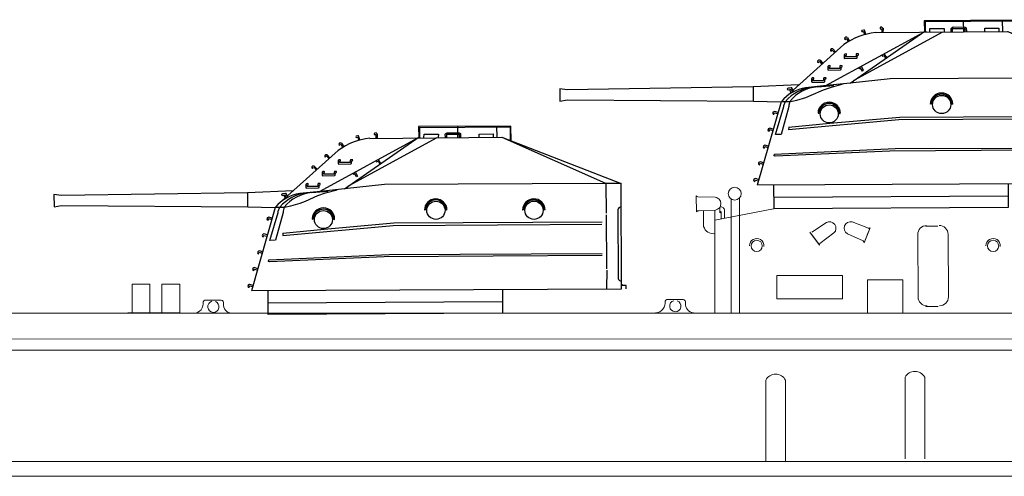
# Model space of a CAD drawing. Extents: x 280206 to 288479, y 102642 to 106970.
# Drawn here: x 287218 to 287269, y 103349 to 103372 of the extents above; entities that cross this region are included whole.
import ezdxf

# ---------------------------------------------------------------- set-up
doc = ezdxf.new("R2010")
doc.units = 0
doc.header["$MEASUREMENT"] = 0
doc.layers.add('1', color=7, linetype='Continuous', lineweight=0)
doc.layers.add('LAYER3', color=7, linetype='Continuous')

# ---------------------------------------------------------------- blocks, each defined once
blk = doc.blocks.new('H_pa5_2')
at = {"layer": 'LAYER3', "color": 7, "linetype": 'Continuous'}
for p, q in [((6.436, 9.536), (1.736, 9.54)), ((1.736, 9.54), (1.74, 8.971)), ((3.738, 8.983), (3.738, 9.527)), ((5.728, 8.975), (5.719, 9.527)), ((6.444, 8.781), (6.436, 9.536)), ((-1.443, 9.053), (-1.462, 9.023)), ((-1.462, 9.023), (-1.438, 8.996)), ((-1.35, 9.08), (-1.443, 9.053)), ((-1.314, 9.068), (-1.35, 9.08)), ((-1.249, 8.87), (-1.314, 9.068)), ((-0.492, 9.216), (-0.52, 9.183)), ((-0.52, 9.183), (-0.52, 9.143)), ((-0.52, 9.143), (-0.482, 9.139)), ((-0.43, 9.219), (-0.492, 9.216)), ((-0.482, 9.139), (-0.438, 9.141)), ((-0.435, 9.139), (-0.437, 8.958)), ((-0.393, 9.188), (-0.43, 9.219)), ((-0.371, 9.164), (-0.393, 9.188)), ((-0.368, 9.165), (-0.373, 8.95)), ((6.411, 9.485), (1.778, 9.477)), ((1.778, 9.477), (1.778, 8.975)), ((2.01, 8.975), (2.018, 9.144)), ((2.018, 9.144), (2.747, 9.139)), ((2.747, 9.139), (2.739, 8.983)), ((3.097, 9.139), (3.131, 9.177)), ((3.101, 8.983), (3.097, 9.139)), ((3.131, 9.177), (3.198, 9.215)), ((3.165, 8.971), (3.169, 9.131)), ((3.169, 9.131), (3.801, 9.139)), ((3.198, 9.215), (3.81, 9.203)), ((3.801, 9.139), (3.801, 8.983)), ((3.81, 9.203), (3.869, 9.173)), ((3.869, 9.173), (3.873, 8.975)), ((4.813, 9.139), (5.534, 9.144)), ((4.817, 8.967), (4.813, 9.139)), ((5.534, 9.144), (5.534, 8.983)), ((6.411, 8.815), (6.411, 9.485)), ((1.685, 8.941), (-3.302, 6.248)), ((-2.316, 8.686), (-2.324, 8.643)), ((-2.324, 8.643), (-2.303, 8.609)), ((-2.266, 8.72), (-2.316, 8.686)), ((-2.303, 8.609), (-2.269, 8.624)), ((-2.269, 8.624), (-2.232, 8.649)), ((-2.217, 8.713), (-2.266, 8.72)), ((-2.229, 8.649), (-2.137, 8.492)), ((-2.186, 8.704), (-2.217, 8.713)), ((-2.184, 8.705), (-2.078, 8.519)), ((-2.047, 6.382), (1.761, 9.005)), ((2.667, 8.95), (-1.86, 6.509)), ((-1.438, 8.996), (-1.358, 9.005)), ((-1.358, 9.005), (-1.316, 8.849)), ((-0.751, 8.946), (5.964, 8.967)), ((1.824, 8.971), (1.685, 8.941)), ((1.761, 9.005), (1.824, 8.971)), ((5.964, 8.967), (12.034, 6.591)), ((11.255, 6.579), (5.993, 8.95)), ((-4.953, 6.032), (-2.362, 8.338)), ((-3.005, 8.121), (-3.048, 8.077)), ((-3.048, 8.077), (-3.047, 8.034)), ((-3.047, 8.034), (-3.019, 8.005)), ((-3.019, 8.005), (-2.989, 8.026)), ((-2.956, 8.124), (-3.005, 8.121)), ((-2.989, 8.026), (-2.958, 8.058)), ((-2.924, 8.121), (-2.956, 8.124)), ((-2.954, 8.059), (-2.832, 7.924)), ((-2.922, 8.123), (-2.78, 7.962)), ((-3.661, 7.546), (-3.703, 7.502)), ((-3.612, 7.548), (-3.661, 7.546)), ((-3.58, 7.546), (-3.612, 7.548)), ((-3.578, 7.548), (-3.436, 7.387)), ((-2.324, 7.858), (-2.359, 7.818)), ((-2.359, 7.818), (-2.359, 7.658)), ((-2.359, 7.658), (-2.328, 7.637)), ((-2.328, 7.637), (-1.712, 7.647)), ((-2.256, 7.864), (-2.324, 7.858)), ((-2.294, 7.717), (-2.292, 7.786)), ((-1.748, 7.719), (-2.294, 7.717)), ((-2.292, 7.786), (-2.239, 7.803)), ((-2.239, 7.847), (-2.256, 7.864)), ((-2.239, 7.803), (-2.239, 7.847)), ((-1.746, 7.826), (-1.748, 7.719)), ((-1.734, 7.862), (-1.746, 7.826)), ((-1.624, 7.86), (-1.734, 7.862)), ((-1.712, 7.647), (-1.687, 7.668)), ((-1.687, 7.668), (-1.681, 7.797)), ((-1.679, 7.79), (-1.626, 7.816)), ((-1.626, 7.816), (-1.624, 7.86)), ((-0.434, 7.782), (-0.404, 7.749)), ((-0.404, 7.749), (-0.33, 7.776)), ((-0.33, 7.776), (-0.249, 7.642)), ((-0.186, 7.665), (-0.303, 7.85)), ((-3.703, 7.502), (-3.703, 7.458)), ((-3.703, 7.458), (-3.675, 7.429)), ((-3.675, 7.429), (-3.644, 7.451)), ((-3.644, 7.451), (-3.613, 7.483)), ((-3.61, 7.484), (-3.488, 7.349)), ((-3.15, 7.266), (-3.186, 7.226)), ((-3.186, 7.226), (-3.186, 7.065)), ((-3.186, 7.065), (-3.154, 7.044)), ((-3.154, 7.044), (-2.539, 7.055)), ((-3.082, 7.272), (-3.15, 7.266)), ((-3.12, 7.124), (-3.118, 7.194)), ((-2.574, 7.127), (-3.12, 7.124)), ((-3.118, 7.194), (-3.066, 7.211)), ((-3.066, 7.255), (-3.082, 7.272)), ((-3.066, 7.211), (-3.066, 7.255)), ((-2.572, 7.234), (-2.574, 7.127)), ((-2.56, 7.27), (-2.572, 7.234)), ((-2.45, 7.268), (-2.56, 7.27)), ((-2.539, 7.055), (-2.513, 7.076)), ((-2.513, 7.076), (-2.507, 7.205)), ((-2.505, 7.198), (-2.452, 7.224)), ((-2.452, 7.224), (-2.45, 7.268)), ((-1.567, 7.111), (-1.617, 7.138)), ((-1.516, 7.138), (-1.567, 7.111)), ((-1.429, 6.983), (-1.516, 7.138)), ((-1.477, 7.218), (-1.382, 7.03)), ((-1.382, 7.03), (-1.397, 6.998)), ((-3.98, 6.648), (-4.016, 6.608)), ((-4.016, 6.608), (-4.016, 6.448)), ((-3.913, 6.654), (-3.98, 6.648)), ((-3.951, 6.507), (-3.949, 6.576)), ((-3.949, 6.576), (-3.896, 6.593)), ((-3.896, 6.638), (-3.913, 6.654)), ((-3.896, 6.593), (-3.896, 6.638)), ((-3.403, 6.617), (-3.405, 6.509)), ((-3.39, 6.652), (-3.403, 6.617)), ((-3.281, 6.65), (-3.39, 6.652)), ((-3.344, 6.458), (-3.337, 6.587)), ((-3.335, 6.581), (-3.283, 6.606)), ((-3.283, 6.606), (-3.281, 6.65)), ((-0.017, 6.583), (-2.047, 6.382)), ((-1.397, 6.998), (-1.429, 6.983)), ((11.255, 6.579), (-0.017, 6.583)), ((12.034, 6.591), (11.255, 6.579)), ((11.255, 6.579), (11.258, 5.072)), ((12.032, 1.222), (12.034, 6.591)), ((-16.458, 6.109), (-16.833, 6.155)), ((-16.833, 6.155), (-16.829, 5.535)), ((-6.986, 6.206), (-16.458, 6.109)), ((-6.99, 6.201), (-6.99, 5.506)), ((-4.659, 6.298), (-6.986, 6.206)), ((-5.242, 6.121), (-5.254, 6.08)), ((-5.254, 6.08), (-5.215, 6.056)), ((-5.2, 6.139), (-5.242, 6.121)), ((-5.215, 6.056), (-5.057, 6.083)), ((-5.143, 6.133), (-5.2, 6.139)), ((-5.054, 6.151), (-5.143, 6.133)), ((-5.137, 6.056), (-5.06, 5.904)), ((-5.06, 6.08), (-4.994, 5.931)), ((-5.018, 6.148), (-5.054, 6.151)), ((-4.935, 5.969), (-5.018, 6.148)), ((-3.261, 6.258), (-4.324, 6.151)), ((-4.033, 5.765), (-3.414, 6.044)), ((-4.016, 6.448), (-3.984, 6.427)), ((-3.984, 6.427), (-3.369, 6.437)), ((-3.405, 6.509), (-3.951, 6.507)), ((-3.718, 6.193), (-2.887, 6.268)), ((-3.414, 6.044), (-3.007, 6.178)), ((-3.369, 6.437), (-3.344, 6.458)), ((-2.047, 6.382), (-3.261, 6.258)), ((-3.007, 6.178), (-2.416, 6.338)), ((-16.829, 5.535), (-16.449, 5.594)), ((-16.449, 5.594), (-6.977, 5.489)), ((-5.248, 5.764), (-5.081, 5.916)), ((-5.101, 5.463), (-4.775, 5.524)), ((-4.775, 5.524), (-4.31, 5.655)), ((-4.31, 5.655), (-4.033, 5.765)), ((-6.977, 5.489), (-5.578, 5.447)), ((-6.792, 1.218), (-5.56, 5.466)), ((-5.86, 3.773), (-5.43, 5.198)), ((-5.182, 5.194), (-5.574, 3.777)), ((-5.56, 5.466), (-5.101, 5.463)), ((-5.43, 5.198), (-5.426, 5.261)), ((-5.426, 5.261), (-5.344, 5.464)), ((-5.126, 5.463), (-5.182, 5.261)), ((-5.182, 5.261), (-5.182, 5.194)), ((2.079, 5.308), (2.017, 5.277)), ((3.161, 5.277), (3.105, 5.276)), ((7.071, 5.286), (7.008, 5.254)), ((8.152, 5.254), (8.097, 5.254)), ((11.857, 5.241), (11.861, 1.741)), ((-5.987, 4.916), (-6.004, 4.857)), ((-6.004, 4.857), (-5.983, 4.819)), ((-5.945, 4.941), (-5.987, 4.916)), ((-5.983, 4.819), (-5.945, 4.806)), ((-5.915, 4.954), (-5.945, 4.941)), ((-5.945, 4.806), (-5.928, 4.84)), ((-5.928, 4.84), (-5.915, 4.882)), ((-5.73, 4.899), (-5.915, 4.954)), ((-5.915, 4.882), (-5.759, 4.84)), ((-3.694, 4.848), (-3.656, 4.857)), ((-3.656, 4.857), (-3.622, 4.907)), ((0.46, 4.619), (-3.096, 4.318)), ((-2.619, 4.89), (-2.598, 4.831)), ((-2.598, 4.831), (-2.572, 4.827)), ((0.416, 4.507), (11.047, 4.515)), ((11.057, 4.616), (0.46, 4.619)), ((11.267, 4.987), (11.267, 2.247)), ((-6.235, 4.064), (-6.252, 4.005)), ((-6.193, 4.089), (-6.235, 4.064)), ((-6.164, 4.102), (-6.193, 4.089)), ((-6.176, 3.988), (-6.164, 4.03)), ((-5.978, 4.047), (-6.164, 4.102)), ((-6.164, 4.03), (-6.008, 3.988)), ((-5.194, 4.023), (0.416, 4.507)), ((-3.096, 4.318), (-5.194, 4.127)), ((-5.188, 4.136), (-5.194, 4.023)), ((-6.252, 4.005), (-6.231, 3.967)), ((-6.231, 3.967), (-6.193, 3.955)), ((-6.193, 3.955), (-6.176, 3.988)), ((-5.574, 3.777), (-5.86, 3.773)), ((-6.48, 3.2), (-6.497, 3.141)), ((-6.497, 3.141), (-6.476, 3.103)), ((-6.438, 3.225), (-6.48, 3.2)), ((-6.476, 3.103), (-6.438, 3.09)), ((-6.408, 3.238), (-6.438, 3.225)), ((-6.438, 3.09), (-6.421, 3.124)), ((-6.421, 3.124), (-6.408, 3.166)), ((-6.223, 3.183), (-6.408, 3.238)), ((-6.408, 3.166), (-6.252, 3.124)), ((-5.924, 2.777), (0.216, 3.027)), ((0.216, 3.027), (11.054, 3.021)), ((-5.93, 2.7), (-5.924, 2.777)), ((-5.889, 2.682), (-5.93, 2.7)), ((-0.046, 2.908), (-5.889, 2.682)), ((11.048, 2.914), (-0.046, 2.908)), ((-6.729, 2.348), (-6.746, 2.289)), ((-6.746, 2.289), (-6.724, 2.252)), ((-6.687, 2.374), (-6.729, 2.348)), ((-6.724, 2.252), (-6.687, 2.239)), ((-6.657, 2.386), (-6.687, 2.374)), ((-6.687, 2.239), (-6.67, 2.273)), ((-6.67, 2.273), (-6.657, 2.315)), ((-6.472, 2.332), (-6.657, 2.386)), ((-6.657, 2.315), (-6.501, 2.273)), ((11.275, 2.163), (11.258, 1.24)), ((-6.931, 1.522), (-6.973, 1.497)), ((-6.901, 1.535), (-6.931, 1.522)), ((-6.716, 1.48), (-6.901, 1.535)), ((-6.973, 1.497), (-6.99, 1.438)), ((-6.99, 1.438), (-6.969, 1.4)), ((-6.969, 1.4), (-6.931, 1.387)), ((-6.931, 1.387), (-6.914, 1.421)), ((-6.914, 1.421), (-6.901, 1.463)), ((-6.901, 1.463), (-6.746, 1.421)), ((-6.792, 1.218), (12.032, 1.222)), ((-5.973, 1.218), (-5.973, -0.002)), ((5.963, 1.23), (5.955, 0.002)), ((12.059, 1.383), (12.063, 1.446)), ((12.266, 1.383), (12.059, 1.383)), ((12.261, 1.223), (12.266, 1.383)), ((5.959, 0.576), (-5.973, 0.576)), ((5.963, 0.002), (-5.963, -0.002))]:
    blk.add_line(p, q, dxfattribs=at)
for centre, radius in [((2.6, 5.265), 0.464), ((7.592, 5.242), 0.464), ((-3.125, 4.816), 0.459)]:
    blk.add_circle(centre, radius, dxfattribs=at)
for centre, radius, start, end in [((-0.419, 5.628), 3.335, 95.7196, 125.6311), ((-4.021, 4.149), 2.025, 98.592, 139.4465), ((-3.731, 4.061), 2.138, 96.8431, 138.9681), ((-3.571, 4.187), 2.012, 94.202, 140.621), ((2.589, 5.277), 0.572, 0, 180), ((2.592, 5.276), 0.513, 0, 176.4511), ((7.58, 5.254), 0.572, 0, 180), ((7.583, 5.254), 0.513, 0, 176.4511), ((-3.126, 4.84), 0.57, 0.3913, 178.3446), ((-3.128, 4.838), 0.509, 5.3973, 172.1163), ((11.986, 5.241), 0.129, 68.1309, 180), ((11.978, 1.748), 0.118, 180, 297.3603)]:
    blk.add_arc(centre, radius, start, end, dxfattribs=at)

msp = doc.modelspace()

# ---------------------------------------------------------------- linework, layer by layer
at = {"layer": '1', "color": 7, "linetype": 'Continuous'}
for p, q in [((287252.907, 103362.408), (287252.887, 103363.227)), ((287252.905, 103362.505), (287252.89, 103363.097)), ((287252.968, 103363.167), (287253.852, 103363.151)), ((287253.945, 103363.151), (287253.945, 103363.151)), ((287255.092, 103363.108), (287255.092, 103357.236)), ((287254.094, 103362.647), (287254.091, 103362.362)), ((287254.678, 103363.055), (287254.678, 103357.236)), ((287253.868, 103362.496), (287253.035, 103362.464)), ((287253.254, 103362.471), (287253.27, 103361.659)), ((287253.84, 103361.344), (287253.843, 103362.48)), ((287256.817, 103362.554), (287253.843, 103361.978)), ((287254.091, 103362.362), (287254.165, 103362.422)), ((287254.165, 103362.422), (287254.165, 103362.04)), ((287254.332, 103362.073), (287254.332, 103362.48)), ((287253.843, 103361.978), (287253.843, 103357.236)), ((287258.781, 103361.368), (287259.515, 103361.86)), ((287259.515, 103361.86), (287259.515, 103361.86)), ((287260.828, 103361.894), (287261.664, 103361.57)), ((287261.744, 103361.593), (287261.438, 103360.834)), ((287261.597, 103361.23), (287261.744, 103361.593)), ((287264.553, 103361.679), (287265.189, 103361.682)), ((287259.166, 103360.71), (287258.68, 103361.37)), ((287259.108, 103360.788), (287258.758, 103361.265)), ((287259.903, 103361.333), (287259.188, 103360.791)), ((287261.387, 103360.921), (287260.583, 103361.287)), ((287260.583, 103361.287), (287260.583, 103361.287)), ((287261.708, 103361.504), (287261.487, 103360.955)), ((287264.166, 103361.252), (287264.181, 103358.067)), ((287265.711, 103361.26), (287265.726, 103358.075)), ((287258.933, 103361.027), (287259.166, 103360.71)), ((287225.089, 103358.727), (287224.186, 103358.727)), ((287224.186, 103358.727), (287224.186, 103357.258)), ((287225.089, 103357.258), (287225.089, 103358.727)), ((287226.606, 103358.727), (287225.702, 103358.727)), ((287225.702, 103358.727), (287225.702, 103357.258)), ((287226.606, 103357.258), (287226.606, 103358.727)), ((287227.893, 103357.912), (287228.719, 103357.912)), ((287251.401, 103357.942), (287252.227, 103357.942)), ((287265.208, 103357.588), (287264.573, 103357.585)), ((287176.837, 103357.236), (287394.454, 103357.236)), ((287223.967, 103357.258), (287226.606, 103357.258)), ((287176.509, 103355.915), (287400.236, 103355.967)), ((287176.398, 103355.354), (287400.366, 103355.354)), ((287512.858, 103349.687), (287175.239, 103349.687)), ((287537.701, 103348.932), (287151.274, 103348.932))]:
    msp.add_line(p, q, dxfattribs=at)
at = {"layer": '1'}
for p, q in [((287256.434, 103349.687), (287256.434, 103353.837)), ((287257.434, 103349.687), (287257.434, 103353.837)), ((287263.519, 103349.831), (287263.519, 103353.982)), ((287264.519, 103349.831), (287264.519, 103353.982))]:
    msp.add_line(p, q, dxfattribs=at)
at = {"layer": '1', "color": 7, "linetype": 'Continuous'}
for points in [[(287256.988, 103359.156), (287256.988, 103357.971), (287260.335, 103357.971), (287260.335, 103359.156)], [(287261.603, 103357.236), (287261.603, 103358.935), (287263.411, 103358.935), (287263.411, 103357.236)]]:
    msp.add_lwpolyline(points, close=True, dxfattribs=at)
for centre, radius in [((287254.853, 103363.333), 0.328), ((287255.97, 103360.67), 0.286), ((287268.003, 103360.67), 0.286)]:
    msp.add_circle(centre, radius, dxfattribs=at)
for centre, radius, start, end in [((287252.982, 103363.272), 0.105, 205.1888, 262.3962), ((287253.814, 103362.823), 0.331, 279.3598, 83.4488), ((287254.15, 103362.473), 0.183, 2.0945, 107.6706), ((287253.028, 103362.306), 0.158, 87.5855, 139.8419), ((287253.762, 103361.807), 0.513, 196.7219, 279.0987), ((287259.672, 103361.569), 0.331, 314.2849, 118.374), ((287260.748, 103361.573), 0.331, 75.9579, 240.0469), ((287261.689, 103361.632), 0.0675, 232.8623, 324.7943), ((287264.62, 103361.255), 0.455, 90.278, 180.278), ((287265.256, 103361.258), 0.455, 0.278, 90.278), ((287255.969, 103360.683), 0.366, 354.6367, 181.0952), ((287259.228, 103360.737), 0.0675, 111.1894, 203.1214), ((287261.333, 103360.831), 0.105, 1.7869, 58.9943), ((287268.002, 103360.683), 0.366, 354.6367, 181.0952), ((287265.271, 103358.073), 0.455, 270.278, 0.278), ((287227.303, 103357.74), 0.504, 271.7212, 10.0911), ((287227.934, 103357.771), 0.147, 106.3339, 156.7722), ((287228.32, 103357.573), 0.287, 105.4921, 69.2792), ((287228.691, 103357.767), 0.148, 342.6754, 79.1359), ((287229.281, 103357.685), 0.45, 175.218, 265.1178), ((287250.81, 103357.77), 0.504, 271.7212, 10.0911), ((287251.442, 103357.8), 0.147, 106.3339, 156.7722), ((287251.827, 103357.603), 0.287, 105.4921, 69.2792), ((287252.199, 103357.796), 0.148, 342.6754, 79.1359), ((287252.789, 103357.715), 0.45, 175.218, 265.1178), ((287264.636, 103358.07), 0.455, 180.278, 270.278), ((287256.934, 103353.564), 0.57, 28.6181, 151.3819), ((287264.019, 103353.709), 0.57, 28.6181, 151.3819)]:
    msp.add_arc(centre, radius, start, end, dxfattribs=at)

# ---------------------------------------------------------------- block references
at = {"layer": '1', "color": 7, "linetype": 'Continuous', "rotation": 0.2779740000000001}
for p in [(287262.81, 103362.597), (287237.071, 103357.209)]:
    msp.add_blockref('H_pa5_2', p, dxfattribs=at)

doc.saveas('drawing.dxf')
